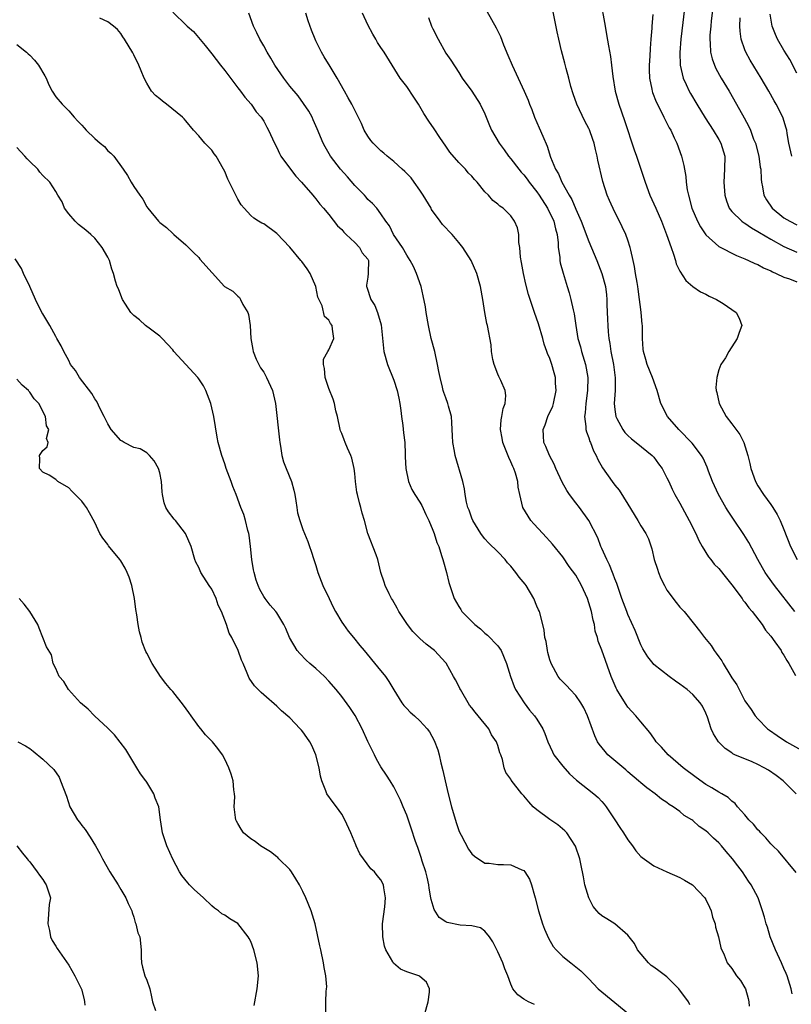
# Model space of a CAD drawing. Units: inches. Extents: x 2679000 to 2682000, y 1536461 to 1539000.
# Drawn here: x 2680037 to 2680156, y 1537593 to 1537744 of the extents above; entities that cross this region are included whole.
import ezdxf

# ---------------------------------------------------------------- set-up
doc = ezdxf.new("R2010")
doc.units = ezdxf.units.IN
doc.header["$MEASUREMENT"] = 0
doc.layers.add('LD26791536_2ft', color=63, linetype='Continuous')

msp = doc.modelspace()

# ---------------------------------------------------------------- linework, layer by layer
at = {"layer": 'LD26791536_2ft'}
for points, elevation in [([(2680144.72, 1537751), (2680143.84, 1537743.84), (2680143.75, 1537743), (2680143.63, 1537741.63), (2680143.6, 1537741), (2680143.68, 1537740.32), (2680143.72, 1537739), (2680143.96, 1537737.96), (2680144.31, 1537737), (2680144.52, 1537736.52), (2680145.37, 1537735), (2680146.57, 1537733), (2680147.73, 1537731), (2680148.9, 1537728.9), (2680149.59, 1537727.59), (2680149.85, 1537727), (2680150.35, 1537725.65), (2680150.63, 1537725), (2680151.13, 1537723), (2680151.35, 1537721.35), (2680151.43, 1537721), (2680151.49, 1537719.49), (2680151.56, 1537719), (2680151.71, 1537718.29), (2680151.92, 1537717), (2680152.32, 1537716.32), (2680153.18, 1537715), (2680155, 1537713.56), (2680155.89, 1537713), (2680157, 1537712.45)], 8668), ([(2680126.75, 1537747.25), (2680127.5, 1537743), (2680127.74, 1537741.74), (2680128.01, 1537739.99), (2680128.33, 1537738.33), (2680128.51, 1537737), (2680128.71, 1537735.29), (2680129.07, 1537733), (2680129.61, 1537731), (2680130.49, 1537728.49), (2680131.98, 1537723.98), (2680132.33, 1537723), (2680133.02, 1537721), (2680133.67, 1537719), (2680134.4, 1537717), (2680135, 1537715.71), (2680135.29, 1537715), (2680136.18, 1537713), (2680136.97, 1537711), (2680137.64, 1537709), (2680138.03, 1537707.97), (2680138.31, 1537707), (2680138.45, 1537706.45), (2680139, 1537705.34), (2680139.9, 1537703.9), (2680141, 1537703), (2680142.17, 1537702.17), (2680143, 1537701.79), (2680143.5, 1537701.5), (2680144.64, 1537701), (2680145.65, 1537700.35), (2680147.66, 1537699), (2680148.13, 1537698.13), (2680148.52, 1537697), (2680148.1, 1537695.9), (2680147.81, 1537695), (2680146.55, 1537693), (2680146, 1537692), (2680145.32, 1537691), (2680145, 1537690.16), (2680144.68, 1537689), (2680144.55, 1537687.45), (2680144.6, 1537687), (2680144.71, 1537686.71), (2680145.03, 1537685), (2680146.12, 1537683), (2680147, 1537681.89), (2680148.24, 1537680.24), (2680148.86, 1537679), (2680149.47, 1537677), (2680149.78, 1537675.78), (2680149.91, 1537675), (2680150.63, 1537673), (2680151, 1537672.36), (2680151.85, 1537671), (2680153, 1537669.45), (2680153.31, 1537669), (2680153.95, 1537667.95), (2680154.43, 1537667), (2680155, 1537665.63), (2680156.01, 1537663), (2680157.04, 1537661)], 8674), ([(2680139.87, 1537747), (2680139.15, 1537741), (2680138.98, 1537738.98), (2680139.03, 1537737), (2680139.5, 1537735), (2680139.98, 1537734.02), (2680140.45, 1537733), (2680140.65, 1537732.65), (2680141.61, 1537731), (2680142.9, 1537728.9), (2680144.13, 1537727), (2680145, 1537725.57), (2680145.32, 1537725), (2680145.9, 1537723), (2680145.89, 1537721), (2680145.76, 1537719), (2680145.91, 1537717), (2680146.15, 1537716.15), (2680146.61, 1537715), (2680147, 1537714.51), (2680148.54, 1537713), (2680148.8, 1537712.8), (2680149, 1537712.7), (2680150, 1537712), (2680151, 1537711.45), (2680151.27, 1537711.27), (2680153, 1537710.25), (2680155, 1537709.11), (2680157, 1537708.24)], 8670), ([(2680061, 1537745.14), (2680063.13, 1537743.13), (2680063.23, 1537743), (2680064.19, 1537742.19), (2680066.01, 1537740.01), (2680067, 1537738.76), (2680068.34, 1537737), (2680069, 1537736.2), (2680071, 1537733.54), (2680071.43, 1537733), (2680072.08, 1537732.08), (2680073.05, 1537731), (2680073.84, 1537729.84), (2680074.63, 1537729), (2680075, 1537728.4), (2680075.46, 1537727.46), (2680075.75, 1537727), (2680076.64, 1537725), (2680077, 1537724.34), (2680077.42, 1537723.42), (2680077.65, 1537723), (2680079.14, 1537721), (2680079.94, 1537719.94), (2680080.83, 1537719), (2680082.57, 1537717), (2680082.75, 1537716.75), (2680083, 1537716.47), (2680083.63, 1537715.63), (2680084.21, 1537715), (2680085, 1537714.07), (2680086.33, 1537712.33), (2680087, 1537711.73), (2680087.32, 1537711.32), (2680087.68, 1537711), (2680089, 1537709.74), (2680089.73, 1537709), (2680090.14, 1537708.14), (2680091, 1537707.16), (2680091.09, 1537707), (2680091.06, 1537705.06), (2680091.08, 1537705), (2680091, 1537704.42), (2680090.79, 1537703.21), (2680090.81, 1537703), (2680090.88, 1537702.88), (2680091.47, 1537701), (2680092.08, 1537700.08), (2680092.49, 1537699), (2680093.08, 1537697.08), (2680093.49, 1537693), (2680094.02, 1537691), (2680095, 1537688.57), (2680095.54, 1537687), (2680095.8, 1537685.8), (2680095.95, 1537685), (2680096.09, 1537683.91), (2680096.18, 1537683), (2680096.37, 1537681.63), (2680096.49, 1537680.49), (2680096.68, 1537679), (2680096.77, 1537677.22), (2680096.77, 1537676.77), (2680096.85, 1537675), (2680097.25, 1537673), (2680097.78, 1537671.79), (2680098.25, 1537671), (2680099, 1537669.82), (2680099.29, 1537669.29), (2680099.92, 1537667.92), (2680100.38, 1537667), (2680101, 1537665.53), (2680101.2, 1537665), (2680101.62, 1537663.62), (2680101.91, 1537663), (2680102.36, 1537661.64), (2680102.55, 1537661), (2680102.63, 1537660.63), (2680103.09, 1537659), (2680103.47, 1537657.47), (2680104.27, 1537655), (2680105, 1537653.77), (2680105.31, 1537653.31), (2680105.49, 1537653), (2680107.47, 1537651), (2680108.33, 1537650.33), (2680109, 1537649.68), (2680109.39, 1537649.39), (2680111, 1537647.72), (2680111.51, 1537647), (2680112.36, 1537645), (2680112.97, 1537643), (2680113.5, 1537641.5), (2680113.74, 1537641), (2680115.05, 1537639), (2680115.86, 1537637.86), (2680116.64, 1537637), (2680117, 1537636.47), (2680117.91, 1537635), (2680118.25, 1537634.25), (2680118.7, 1537633), (2680119.42, 1537631.42), (2680119.63, 1537631), (2680121, 1537629.23), (2680122.05, 1537628.05), (2680123.11, 1537627.11), (2680125.76, 1537625), (2680126.42, 1537624.42), (2680127, 1537623.83), (2680127.38, 1537623.38), (2680127.67, 1537623), (2680129.01, 1537621), (2680129.79, 1537619.79), (2680130.33, 1537619), (2680131, 1537617.92), (2680131.7, 1537617), (2680132.21, 1537616.21), (2680133, 1537615.35), (2680133.18, 1537615.18), (2680135, 1537613.94), (2680137, 1537613.01), (2680139, 1537612.12), (2680139.73, 1537611.73), (2680140.97, 1537611), (2680142.86, 1537609), (2680143, 1537608.75), (2680143.54, 1537607.54), (2680143.8, 1537607), (2680144.03, 1537606.03), (2680144.41, 1537605), (2680144.48, 1537604.48), (2680144.94, 1537603), (2680145.3, 1537601.3), (2680145.79, 1537600.21), (2680146.29, 1537599), (2680147, 1537598.13), (2680147.73, 1537597), (2680148.31, 1537596.31), (2680149, 1537595.17), (2680149.08, 1537595), (2680149.53, 1537593.53), (2680149.62, 1537593), (2680149.64, 1537592.36)], 8688), ([(2680109.33, 1537745.33), (2680110.76, 1537742.76), (2680111, 1537742.21), (2680111.4, 1537741.4), (2680111.88, 1537740.12), (2680112.56, 1537738.56), (2680113.21, 1537737), (2680115.03, 1537733), (2680115.65, 1537731.65), (2680115.87, 1537731), (2680116.21, 1537730.21), (2680116.64, 1537729), (2680117, 1537728.18), (2680117.38, 1537727.38), (2680117.92, 1537726.08), (2680118.58, 1537724.58), (2680119.11, 1537722.89), (2680119.86, 1537721), (2680120.31, 1537720.31), (2680120.86, 1537719), (2680121.97, 1537717), (2680122.37, 1537716.37), (2680123, 1537714.86), (2680123.84, 1537713), (2680125, 1537709.91), (2680126.24, 1537707), (2680127.02, 1537705), (2680127.55, 1537703), (2680127.71, 1537701.71), (2680127.78, 1537701), (2680127.78, 1537700.22), (2680127.89, 1537697.89), (2680127.91, 1537697), (2680127.98, 1537696.02), (2680128.08, 1537695), (2680128.23, 1537694.23), (2680128.39, 1537693), (2680128.79, 1537691), (2680129.05, 1537688.95), (2680129.03, 1537687), (2680128.91, 1537685), (2680129, 1537684.06), (2680129.14, 1537683), (2680129.33, 1537682.67), (2680130.22, 1537681), (2680130.54, 1537680.54), (2680131, 1537680.07), (2680131.56, 1537679.56), (2680132.29, 1537679), (2680134.76, 1537677), (2680135, 1537676.74), (2680135.74, 1537675.74), (2680136.26, 1537675), (2680137, 1537673.59), (2680137.29, 1537673), (2680137.82, 1537671.82), (2680138.25, 1537671), (2680139, 1537669.68), (2680139.36, 1537669), (2680140.45, 1537667), (2680141.47, 1537665), (2680141.92, 1537663.92), (2680142.45, 1537663), (2680143.41, 1537661.41), (2680143.76, 1537661), (2680144.3, 1537660.3), (2680145, 1537659.63), (2680146.15, 1537658.15), (2680147, 1537657.12), (2680148.56, 1537655), (2680148.73, 1537654.73), (2680149, 1537654.44), (2680149.6, 1537653.6), (2680150.1, 1537653), (2680151.65, 1537651), (2680152.17, 1537650.17), (2680153, 1537649.24), (2680153.63, 1537648.37), (2680154.56, 1537647), (2680154.7, 1537646.7), (2680155, 1537646.32), (2680155.46, 1537645.46), (2680155.76, 1537645), (2680156.81, 1537643.19)], 8678), ([(2680156.69, 1537653), (2680153.55, 1537657), (2680152.48, 1537658.48), (2680152.13, 1537659), (2680151.71, 1537659.71), (2680150.98, 1537661.02), (2680149.63, 1537663.63), (2680148.85, 1537664.85), (2680147.23, 1537667.23), (2680146.43, 1537668.43), (2680146.09, 1537669), (2680144.96, 1537671), (2680144.04, 1537673), (2680143.41, 1537674.59), (2680143.19, 1537675.19), (2680142.58, 1537676.58), (2680142.33, 1537677), (2680140.9, 1537678.9), (2680138.82, 1537681), (2680137.08, 1537683), (2680136.09, 1537685), (2680135.53, 1537687), (2680134.8, 1537689), (2680133.97, 1537691), (2680133.77, 1537691.77), (2680133.41, 1537693), (2680133.37, 1537693.37), (2680133.28, 1537695), (2680133.28, 1537696.72), (2680133.25, 1537697), (2680133.21, 1537697.21), (2680133.07, 1537699), (2680133, 1537699.44), (2680132.81, 1537701), (2680132.58, 1537702.58), (2680132.54, 1537703), (2680132.42, 1537703.58), (2680132.19, 1537705), (2680132.05, 1537706.05), (2680131.8, 1537707), (2680131.44, 1537708.56), (2680131.36, 1537709), (2680131, 1537710.1), (2680130.68, 1537711), (2680130.13, 1537712.13), (2680129.72, 1537713), (2680129, 1537714.42), (2680128.18, 1537716.18), (2680127.83, 1537717), (2680127.14, 1537719.14), (2680126.4, 1537722.4), (2680126.29, 1537723), (2680126.02, 1537724.02), (2680125.8, 1537725), (2680125.6, 1537725.6), (2680125.09, 1537727.09), (2680125, 1537727.29), (2680124.41, 1537728.41), (2680123.18, 1537731), (2680122.6, 1537732.6), (2680122.25, 1537733.75), (2680121.92, 1537735), (2680121.5, 1537736.5), (2680121.31, 1537737.31), (2680120.81, 1537739.19), (2680120.37, 1537741), (2680120.13, 1537742.13), (2680119.46, 1537745.46)], 8676), ([(2680140.56, 1537592.56), (2680140.31, 1537593), (2680138.85, 1537595), (2680137, 1537596.86), (2680135.79, 1537597.79), (2680135, 1537598.36), (2680134.61, 1537598.61), (2680134.17, 1537599), (2680132.51, 1537601), (2680132, 1537602), (2680131, 1537603.27), (2680129, 1537604.98), (2680127.77, 1537605.77), (2680127, 1537606.25), (2680126.6, 1537606.6), (2680126.25, 1537607), (2680125.69, 1537607.69), (2680124.98, 1537609), (2680124.41, 1537611), (2680124.2, 1537612.2), (2680123.79, 1537614.21), (2680123.64, 1537615), (2680122.95, 1537616.95), (2680121.61, 1537619), (2680121.32, 1537619.32), (2680120.23, 1537620.23), (2680119, 1537621.03), (2680117, 1537622.52), (2680116.46, 1537623), (2680115.75, 1537623.75), (2680115, 1537624.69), (2680114.84, 1537624.84), (2680114.71, 1537625), (2680113.08, 1537627.08), (2680113, 1537627.25), (2680112.24, 1537628.24), (2680112, 1537629), (2680111.73, 1537630.27), (2680111.45, 1537631), (2680111.31, 1537631.31), (2680111, 1537632.41), (2680110.83, 1537632.83), (2680110.79, 1537633), (2680110.05, 1537634.05), (2680109.61, 1537635), (2680107.98, 1537637), (2680107.52, 1537637.52), (2680107, 1537638.2), (2680106.64, 1537638.64), (2680105.24, 1537641), (2680105.17, 1537641.17), (2680105, 1537641.54), (2680104.5, 1537642.5), (2680104.19, 1537643), (2680103.06, 1537645.06), (2680103, 1537645.14), (2680101.26, 1537647), (2680099.99, 1537647.99), (2680099, 1537648.89), (2680097.94, 1537649.94), (2680097.1, 1537651), (2680095.78, 1537653), (2680095.52, 1537653.52), (2680094.8, 1537654.8), (2680094.66, 1537655), (2680094.29, 1537655.71), (2680093.68, 1537657), (2680093.53, 1537657.53), (2680093.03, 1537659.03), (2680092.54, 1537661), (2680092.29, 1537661.71), (2680091.01, 1537665.01), (2680090.48, 1537667), (2680090.14, 1537668.14), (2680089.92, 1537669), (2680089.71, 1537669.71), (2680089.41, 1537671), (2680089.34, 1537671.34), (2680089.12, 1537673), (2680089, 1537674.21), (2680088.9, 1537675), (2680088.57, 1537676.57), (2680088.4, 1537677), (2680087.87, 1537678.13), (2680087.53, 1537679), (2680087.39, 1537679.39), (2680087, 1537680.37), (2680086.81, 1537680.81), (2680086.74, 1537681), (2680086.34, 1537683), (2680086.11, 1537683.89), (2680085.89, 1537685), (2680085.66, 1537685.66), (2680085, 1537687.32), (2680084.47, 1537689), (2680084.36, 1537690.36), (2680084.18, 1537691), (2680084.2, 1537691.8), (2680084.85, 1537693), (2680085, 1537693.23), (2680085.77, 1537695), (2680085.6, 1537696.4), (2680085.51, 1537697), (2680085.27, 1537697.27), (2680085, 1537697.81), (2680084.36, 1537698.36), (2680083.99, 1537700.01), (2680083.33, 1537701.33), (2680082.99, 1537703), (2680082.13, 1537705), (2680081.7, 1537705.7), (2680080.84, 1537706.84), (2680080.73, 1537707), (2680079, 1537709.05), (2680077, 1537711.12), (2680075, 1537712.59), (2680074.7, 1537712.7), (2680074.2, 1537713), (2680073.47, 1537713.47), (2680073, 1537713.9), (2680071.98, 1537715), (2680071.53, 1537715.53), (2680071, 1537716.43), (2680070.8, 1537716.8), (2680070.46, 1537717.54), (2680069.48, 1537719.48), (2680069, 1537720.64), (2680068.83, 1537721), (2680067.67, 1537723), (2680067.4, 1537723.4), (2680067, 1537723.92), (2680065.96, 1537725), (2680065, 1537726.15), (2680064.18, 1537727), (2680063, 1537728.46), (2680062.76, 1537728.76), (2680062.52, 1537729), (2680060.04, 1537731), (2680059.45, 1537731.45), (2680059, 1537731.85), (2680058.35, 1537732.35), (2680057.75, 1537733), (2680057, 1537734.26), (2680056.61, 1537735), (2680056.16, 1537736.16), (2680055.79, 1537737), (2680055, 1537738.62), (2680054.89, 1537738.89), (2680053.61, 1537741), (2680053.35, 1537741.35), (2680053, 1537741.87), (2680052.5, 1537742.5), (2680051.91, 1537743), (2680051, 1537743.67), (2680049.78, 1537744.22)], 8690), ([(2680156.26, 1537594.26), (2680156.11, 1537595), (2680155.49, 1537597), (2680155.36, 1537597.36), (2680155, 1537598.14), (2680154.65, 1537599), (2680153.7, 1537601), (2680152.89, 1537603), (2680152.47, 1537604.47), (2680152.29, 1537605), (2680152.02, 1537606.02), (2680151.73, 1537607), (2680151.02, 1537609), (2680149.98, 1537611), (2680149.58, 1537611.58), (2680148.63, 1537613), (2680147.9, 1537613.9), (2680147.11, 1537615), (2680146.12, 1537616.12), (2680145.42, 1537617), (2680145, 1537617.47), (2680144.17, 1537618.17), (2680143.36, 1537619), (2680143, 1537619.32), (2680141.98, 1537619.98), (2680141, 1537620.87), (2680140.82, 1537621), (2680139.68, 1537621.68), (2680139, 1537622.25), (2680137.99, 1537623), (2680137.37, 1537623.37), (2680137, 1537623.67), (2680136.17, 1537624.17), (2680135.2, 1537625), (2680133.9, 1537625.9), (2680133, 1537626.68), (2680132.66, 1537627), (2680131, 1537628.39), (2680130.68, 1537628.68), (2680127.94, 1537631), (2680127.49, 1537631.49), (2680126.6, 1537632.6), (2680126.34, 1537633), (2680125.9, 1537633.9), (2680124.79, 1537637), (2680124.21, 1537638.21), (2680123.76, 1537639), (2680123, 1537640.08), (2680122.13, 1537641), (2680121.6, 1537641.6), (2680121, 1537642.18), (2680120.6, 1537642.6), (2680120.29, 1537643), (2680119.2, 1537645), (2680119.16, 1537645.16), (2680119, 1537645.6), (2680118.72, 1537646.72), (2680118.62, 1537647), (2680118.43, 1537648.43), (2680118.22, 1537649), (2680118.15, 1537650.15), (2680117.91, 1537651), (2680117.42, 1537653), (2680117.27, 1537653.27), (2680117, 1537653.86), (2680116.56, 1537655), (2680115.36, 1537657), (2680115.21, 1537657.21), (2680114.3, 1537658.3), (2680113.79, 1537659), (2680113, 1537659.97), (2680112.51, 1537660.51), (2680112.11, 1537661), (2680111, 1537662.18), (2680109.59, 1537663.59), (2680109, 1537664.2), (2680108.64, 1537664.64), (2680108.37, 1537665), (2680107.15, 1537667), (2680107, 1537667.36), (2680106.58, 1537668.58), (2680106.39, 1537669), (2680106.17, 1537669.83), (2680105.97, 1537671), (2680105.89, 1537671.89), (2680105.61, 1537673), (2680104.42, 1537677), (2680104.32, 1537677.68), (2680104.08, 1537679), (2680104.02, 1537680.02), (2680104, 1537681), (2680103.91, 1537682.09), (2680103.87, 1537683), (2680103.42, 1537684.58), (2680103.33, 1537685), (2680103, 1537685.84), (2680102.7, 1537686.7), (2680102.6, 1537687), (2680102.49, 1537687.51), (2680102.11, 1537689), (2680101.93, 1537689.93), (2680101.74, 1537691), (2680101.29, 1537693), (2680100.76, 1537695), (2680100.32, 1537697), (2680099.98, 1537699), (2680099.86, 1537699.86), (2680099.54, 1537701.54), (2680099.19, 1537703), (2680098.52, 1537705), (2680098.05, 1537706.05), (2680097.53, 1537707), (2680097, 1537707.8), (2680096.32, 1537709), (2680094.96, 1537711), (2680094.33, 1537712.33), (2680093.76, 1537713), (2680093, 1537714.17), (2680092.4, 1537715), (2680091.75, 1537715.75), (2680091, 1537716.38), (2680090.73, 1537716.73), (2680090.49, 1537717), (2680089, 1537718.5), (2680087.86, 1537719.86), (2680086.82, 1537721), (2680085.28, 1537723), (2680084.44, 1537724.44), (2680084.13, 1537725), (2680083.22, 1537727.22), (2680082.62, 1537728.62), (2680082.43, 1537729), (2680081.93, 1537729.93), (2680081.13, 1537731.13), (2680080.27, 1537732.27), (2680079, 1537733.8), (2680078.07, 1537735), (2680076.73, 1537737), (2680076.1, 1537738.1), (2680075.54, 1537739), (2680075, 1537740), (2680074.41, 1537741), (2680073.96, 1537741.96), (2680073.42, 1537743), (2680072.7, 1537745)], 8686), ([(2680156.9, 1537612.9), (2680154.16, 1537616.16), (2680153.3, 1537617), (2680153, 1537617.31), (2680152.24, 1537618.24), (2680151.43, 1537619), (2680151.23, 1537619.23), (2680151, 1537619.46), (2680150.32, 1537620.32), (2680149.61, 1537621), (2680149, 1537621.74), (2680147.89, 1537623), (2680147.49, 1537623.49), (2680147, 1537623.86), (2680146.44, 1537624.44), (2680145.45, 1537625), (2680145, 1537625.24), (2680143.93, 1537625.93), (2680143, 1537626.43), (2680141.49, 1537627.49), (2680139.53, 1537629), (2680137.2, 1537631), (2680136.16, 1537632.16), (2680135.36, 1537633), (2680135.22, 1537633.22), (2680135, 1537633.52), (2680134.4, 1537634.4), (2680133, 1537636.05), (2680132.23, 1537637), (2680131.63, 1537637.63), (2680131, 1537638.33), (2680130.72, 1537638.72), (2680129.89, 1537640.11), (2680129.33, 1537641), (2680129.21, 1537641.21), (2680128.44, 1537643), (2680127, 1537647.05), (2680126.44, 1537648.44), (2680126.33, 1537649), (2680126, 1537650), (2680125.85, 1537651), (2680125.66, 1537651.66), (2680125.4, 1537653), (2680125, 1537654.36), (2680124.78, 1537655), (2680123.88, 1537657), (2680123.58, 1537657.58), (2680123, 1537658.6), (2680121.96, 1537659.96), (2680121, 1537661.42), (2680119.39, 1537663.39), (2680119, 1537663.85), (2680118.44, 1537664.44), (2680117.95, 1537665), (2680116.52, 1537666.52), (2680116.1, 1537667), (2680115.65, 1537667.65), (2680114.85, 1537669), (2680114.37, 1537671), (2680114.15, 1537672.15), (2680114.07, 1537673), (2680113.71, 1537674.29), (2680113.47, 1537675), (2680113.31, 1537675.31), (2680113, 1537676.04), (2680112.69, 1537676.69), (2680112.29, 1537677.71), (2680111.76, 1537679), (2680111.68, 1537679.68), (2680111.43, 1537681), (2680111.52, 1537682.48), (2680111.64, 1537683), (2680111.8, 1537684.2), (2680112.14, 1537685), (2680112.21, 1537686.21), (2680112.15, 1537687), (2680111.46, 1537688.54), (2680111.16, 1537689.16), (2680111, 1537689.52), (2680110.44, 1537691), (2680110.25, 1537691.75), (2680110.03, 1537693), (2680110, 1537694), (2680109.39, 1537697), (2680109.3, 1537697.3), (2680108.99, 1537698.99), (2680108.7, 1537701), (2680108.36, 1537703), (2680107.78, 1537705), (2680106.88, 1537707), (2680105.62, 1537709), (2680105, 1537709.74), (2680103.97, 1537711), (2680102.51, 1537712.51), (2680102.14, 1537713), (2680100.82, 1537714.82), (2680100.74, 1537715), (2680099.54, 1537717), (2680099, 1537717.8), (2680098.13, 1537719), (2680097.67, 1537719.67), (2680096.68, 1537720.68), (2680096.29, 1537721), (2680095, 1537722.22), (2680093.97, 1537723), (2680093.46, 1537723.46), (2680093, 1537723.85), (2680091.82, 1537725), (2680091.45, 1537725.45), (2680091, 1537726.07), (2680090.46, 1537727), (2680090.02, 1537728.02), (2680089.38, 1537729.38), (2680089, 1537730.08), (2680088.56, 1537731), (2680088.01, 1537732.01), (2680087.42, 1537733), (2680086.3, 1537735), (2680085.21, 1537736.79), (2680084.31, 1537738.31), (2680083.86, 1537739), (2680083, 1537740.77), (2680082.89, 1537741), (2680082.37, 1537742.37), (2680081.84, 1537743.84), (2680081.49, 1537745)], 8684), ([(2680156.91, 1537625), (2680154.89, 1537627), (2680153.8, 1537627.8), (2680152.61, 1537628.61), (2680151.97, 1537629), (2680151, 1537629.5), (2680150.1, 1537629.9), (2680147.46, 1537631), (2680147.15, 1537631.15), (2680147, 1537631.28), (2680145.97, 1537631.98), (2680144.96, 1537633), (2680144.19, 1537634.19), (2680143.81, 1537635), (2680143.25, 1537636.75), (2680143, 1537637.37), (2680142.46, 1537638.46), (2680142.14, 1537639), (2680141, 1537640.24), (2680140.11, 1537641), (2680139, 1537641.84), (2680138.31, 1537642.31), (2680137.35, 1537643), (2680135, 1537644.87), (2680134.88, 1537645), (2680134.05, 1537646.05), (2680133.3, 1537647.3), (2680133, 1537647.9), (2680132.11, 1537650.11), (2680131, 1537652.54), (2680130.82, 1537653), (2680130.35, 1537654.35), (2680130.1, 1537655), (2680129.31, 1537657.31), (2680129, 1537658.03), (2680128.76, 1537658.76), (2680128.65, 1537659), (2680128.19, 1537660.19), (2680127.75, 1537661), (2680127, 1537662.68), (2680126.91, 1537662.91), (2680126.86, 1537663), (2680126.36, 1537664.36), (2680125, 1537667), (2680123.55, 1537669), (2680123, 1537669.7), (2680122.03, 1537671), (2680121.62, 1537671.62), (2680120.9, 1537672.9), (2680119.95, 1537675), (2680119.66, 1537675.66), (2680118.95, 1537677), (2680118.39, 1537678.39), (2680118.1, 1537679), (2680118.01, 1537680.01), (2680117.98, 1537681), (2680118.3, 1537681.7), (2680118.71, 1537683), (2680119.44, 1537684.56), (2680119.57, 1537685), (2680119.98, 1537687), (2680119.87, 1537688.13), (2680119.85, 1537689), (2680119.69, 1537689.69), (2680119.32, 1537691), (2680119, 1537691.9), (2680118.66, 1537692.66), (2680118.55, 1537693), (2680118.11, 1537694.11), (2680117.91, 1537695), (2680117.26, 1537697.26), (2680116.64, 1537699), (2680115.96, 1537701), (2680115.74, 1537701.74), (2680115.33, 1537703.33), (2680114.96, 1537705), (2680114.67, 1537706.67), (2680114.5, 1537707.5), (2680114.4, 1537709), (2680114.23, 1537709.77), (2680114.23, 1537711), (2680114.01, 1537712.01), (2680113.57, 1537713), (2680113, 1537713.82), (2680111.81, 1537715), (2680111.31, 1537715.31), (2680111, 1537715.63), (2680110.22, 1537716.22), (2680109.55, 1537717), (2680109, 1537717.54), (2680107.82, 1537719), (2680107.41, 1537719.41), (2680107, 1537719.94), (2680106.46, 1537720.46), (2680106.01, 1537721), (2680105, 1537722.02), (2680103.61, 1537723.61), (2680103, 1537724.56), (2680102.1, 1537725.9), (2680101.23, 1537727.23), (2680100.4, 1537728.4), (2680099.6, 1537729.6), (2680098.78, 1537731), (2680098.07, 1537732.07), (2680097, 1537733.72), (2680095.97, 1537735), (2680093.51, 1537739), (2680093, 1537739.71), (2680092.51, 1537740.51), (2680092.24, 1537741), (2680091.76, 1537741.76), (2680091, 1537743.21), (2680090.17, 1537745)], 8682), ([(2680100.34, 1537744.34), (2680100.82, 1537743), (2680101, 1537742.61), (2680101.81, 1537741), (2680103, 1537738.86), (2680103.76, 1537737.76), (2680105, 1537735.88), (2680105.53, 1537735), (2680107, 1537732.99), (2680108.29, 1537731), (2680109, 1537729.52), (2680109.23, 1537729), (2680109.71, 1537727.71), (2680110.03, 1537727), (2680111.19, 1537725), (2680111.97, 1537723.97), (2680112.65, 1537723), (2680113, 1537722.61), (2680114.22, 1537721), (2680114.58, 1537720.58), (2680115, 1537720.15), (2680115.5, 1537719.5), (2680115.83, 1537719), (2680117, 1537717.51), (2680117.35, 1537717), (2680118.66, 1537715), (2680118.76, 1537714.76), (2680119, 1537714.33), (2680119.63, 1537713), (2680119.85, 1537711.85), (2680120.13, 1537711), (2680120.3, 1537709.7), (2680120.3, 1537709), (2680120.53, 1537707.47), (2680120.54, 1537707), (2680120.61, 1537706.61), (2680121.03, 1537705.03), (2680121.66, 1537703), (2680121.99, 1537701.99), (2680122.25, 1537701), (2680122.6, 1537699.4), (2680122.76, 1537698.76), (2680122.99, 1537697), (2680123.33, 1537695), (2680123.71, 1537693.71), (2680123.89, 1537693), (2680124.51, 1537691), (2680124.86, 1537689), (2680124.81, 1537687), (2680124.52, 1537685), (2680124.42, 1537683.58), (2680124.32, 1537683), (2680124.55, 1537681.45), (2680124.56, 1537681), (2680124.64, 1537680.64), (2680125, 1537679.7), (2680125.17, 1537679.17), (2680125.25, 1537679), (2680125.74, 1537677.74), (2680126.14, 1537677), (2680126.4, 1537676.4), (2680127.11, 1537675.11), (2680128.57, 1537673), (2680129, 1537672.43), (2680129.65, 1537671.65), (2680131, 1537669.5), (2680132.54, 1537667), (2680133, 1537666.2), (2680133.77, 1537665), (2680134.17, 1537664.17), (2680134.67, 1537662.67), (2680135.05, 1537661), (2680135.55, 1537659.55), (2680135.71, 1537659), (2680136.09, 1537658.09), (2680136.62, 1537657), (2680137, 1537656.32), (2680138.41, 1537654.41), (2680139, 1537653.7), (2680139.35, 1537653.35), (2680139.64, 1537653), (2680141.23, 1537651), (2680142.04, 1537650.04), (2680142.8, 1537649), (2680143.81, 1537647.81), (2680144.28, 1537647), (2680144.6, 1537646.6), (2680145, 1537646.03), (2680145.45, 1537645.45), (2680145.64, 1537645), (2680146.67, 1537643.33), (2680147, 1537642.82), (2680147.74, 1537641.74), (2680148.1, 1537641), (2680149, 1537639.3), (2680149.96, 1537637.96), (2680150.6, 1537637), (2680151, 1537636.52), (2680152.48, 1537635), (2680152.77, 1537634.77), (2680153.95, 1537633.95), (2680155.4, 1537633), (2680157.71, 1537631.71)], 8680), ([(2680134.82, 1537744.82), (2680134.71, 1537743), (2680134.71, 1537742.71), (2680134.56, 1537741), (2680134.42, 1537739.58), (2680134.38, 1537738.38), (2680134.29, 1537737), (2680134.3, 1537736.3), (2680134.35, 1537735), (2680134.69, 1537733.31), (2680134.73, 1537733), (2680134.79, 1537732.79), (2680135.35, 1537731.35), (2680136.13, 1537729.87), (2680136.56, 1537729), (2680136.7, 1537728.7), (2680137.37, 1537727.37), (2680137.6, 1537727), (2680138.15, 1537725.85), (2680138.54, 1537725), (2680139.25, 1537723), (2680139.6, 1537721.6), (2680139.69, 1537721), (2680139.9, 1537719.9), (2680139.97, 1537719), (2680140.14, 1537717.86), (2680140.31, 1537717), (2680140.86, 1537715), (2680141.71, 1537713), (2680142.15, 1537712.15), (2680143, 1537710.91), (2680145, 1537709.15), (2680147.73, 1537707.74), (2680149, 1537707.25), (2680149.56, 1537707), (2680150.52, 1537706.52), (2680151, 1537706.34), (2680151.84, 1537705.84), (2680153, 1537705.4), (2680153.25, 1537705.25), (2680153.83, 1537705), (2680155, 1537704.42), (2680155.84, 1537704.16), (2680157, 1537703.71)], 8672), ([(2680156.24, 1537723), (2680155.78, 1537725), (2680155.5, 1537726.5), (2680155.43, 1537727), (2680155.34, 1537727.34), (2680154.82, 1537729), (2680153.83, 1537731), (2680153.53, 1537731.53), (2680152.71, 1537733), (2680151.51, 1537735), (2680149.8, 1537737.8), (2680149.14, 1537739), (2680149, 1537739.35), (2680148.43, 1537741), (2680148.26, 1537742.26), (2680148.24, 1537743), (2680148.29, 1537744.29)], 8666), ([(2680157, 1537735.78), (2680155.9, 1537737.9), (2680155, 1537739.31), (2680154.04, 1537741), (2680153.7, 1537741.7), (2680153.19, 1537743), (2680152.87, 1537744.87)], 8664), ([(2680037, 1537740.2), (2680038.51, 1537739), (2680038.77, 1537738.77), (2680039, 1537738.56), (2680039.76, 1537737.76), (2680040.34, 1537737), (2680041.35, 1537735.35), (2680041.52, 1537735), (2680041.97, 1537733.97), (2680042.44, 1537733), (2680043, 1537732.15), (2680043.98, 1537731), (2680045, 1537729.99), (2680045.83, 1537729), (2680046.42, 1537728.42), (2680047, 1537727.76), (2680047.38, 1537727.38), (2680047.7, 1537727), (2680049, 1537725.75), (2680049.84, 1537725), (2680050.49, 1537724.49), (2680051, 1537723.86), (2680051.5, 1537723.5), (2680051.93, 1537723), (2680053.39, 1537721), (2680054.04, 1537720.04), (2680054.62, 1537719), (2680055, 1537718.36), (2680055.93, 1537717), (2680056.39, 1537716.39), (2680057, 1537715.25), (2680057.17, 1537715), (2680058.82, 1537713), (2680059, 1537712.83), (2680060.05, 1537712.05), (2680061, 1537711.14), (2680061.18, 1537711), (2680063, 1537709.39), (2680064.19, 1537708.19), (2680065, 1537707.43), (2680065.19, 1537707.19), (2680068.97, 1537702.97), (2680070.25, 1537702.25), (2680071, 1537701.48), (2680071.29, 1537701.29), (2680071.41, 1537701), (2680071.78, 1537700.22), (2680072.56, 1537699), (2680072.68, 1537698.68), (2680072.9, 1537697), (2680072.99, 1537695), (2680073.3, 1537693.3), (2680073.36, 1537693), (2680073.81, 1537691.81), (2680074.49, 1537690.49), (2680075, 1537689.79), (2680075.43, 1537689), (2680076.33, 1537687), (2680076.8, 1537685), (2680077.41, 1537679.41), (2680077.46, 1537679), (2680077.59, 1537678.41), (2680077.8, 1537677), (2680078.05, 1537676.05), (2680078.46, 1537675), (2680079.27, 1537673), (2680079.65, 1537671.65), (2680079.79, 1537671), (2680079.96, 1537670.04), (2680080.11, 1537669), (2680080.21, 1537668.21), (2680080.55, 1537667), (2680081, 1537665.64), (2680081.77, 1537663.77), (2680082.03, 1537663), (2680082.3, 1537662.3), (2680082.68, 1537661), (2680083, 1537660.1), (2680083.32, 1537659), (2680084.11, 1537657), (2680085.04, 1537655), (2680085.67, 1537653.67), (2680086.03, 1537653), (2680087, 1537651.37), (2680087.25, 1537651), (2680088, 1537650), (2680088.8, 1537649), (2680089.8, 1537647.8), (2680090.43, 1537647), (2680092.52, 1537644.52), (2680093.72, 1537643), (2680094.24, 1537642.24), (2680095, 1537640.96), (2680096.25, 1537639), (2680096.57, 1537638.57), (2680097, 1537638.08), (2680097.54, 1537637.54), (2680098.17, 1537637), (2680099, 1537636.22), (2680100.12, 1537635), (2680100.51, 1537634.51), (2680101.21, 1537633.21), (2680101.77, 1537631.77), (2680101.97, 1537631), (2680102.24, 1537629.76), (2680102.56, 1537628.56), (2680102.88, 1537627), (2680103.35, 1537625), (2680103.89, 1537623), (2680104.58, 1537620.58), (2680105, 1537619.35), (2680105.1, 1537619.1), (2680105.38, 1537618.62), (2680106.5, 1537616.5), (2680107, 1537615.76), (2680107.41, 1537615.41), (2680109, 1537614.31), (2680109.65, 1537614.35), (2680111, 1537614.12), (2680111.88, 1537614.12), (2680113, 1537614.09), (2680114.68, 1537613.32), (2680115, 1537613.21), (2680115.17, 1537613), (2680115.87, 1537611.87), (2680116.17, 1537611), (2680116.64, 1537609.36), (2680116.77, 1537609), (2680117.27, 1537607), (2680117.88, 1537605), (2680118.19, 1537604.19), (2680118.8, 1537602.8), (2680119.54, 1537601.54), (2680119.99, 1537601), (2680121, 1537599.97), (2680122.21, 1537599), (2680123, 1537598.4), (2680123.76, 1537597.76), (2680125, 1537596.52), (2680126.42, 1537595), (2680129, 1537592.93), (2680131.33, 1537591)], 8692), ([(2680116.62, 1537592.62), (2680115.71, 1537593), (2680115, 1537593.43), (2680114.06, 1537594.06), (2680113.33, 1537595), (2680113, 1537595.73), (2680112.55, 1537597), (2680112.09, 1537598.09), (2680111.76, 1537599), (2680111, 1537600.69), (2680110.22, 1537602.22), (2680109.72, 1537603), (2680109, 1537603.86), (2680108.36, 1537604.36), (2680107, 1537604.67), (2680105.21, 1537604.79), (2680103.21, 1537605.21), (2680103, 1537605.32), (2680101.96, 1537605.96), (2680101.19, 1537607.19), (2680100.74, 1537608.74), (2680100.71, 1537609), (2680100.46, 1537610.46), (2680100.39, 1537611), (2680100.15, 1537612.15), (2680099.93, 1537613), (2680099.39, 1537614.61), (2680099.22, 1537615.22), (2680098.71, 1537616.71), (2680098.58, 1537617), (2680098.35, 1537617.65), (2680097.7, 1537619.7), (2680097, 1537621.73), (2680096.47, 1537623), (2680096.03, 1537624.03), (2680095, 1537626.05), (2680094.42, 1537627), (2680093.87, 1537627.87), (2680093, 1537629.16), (2680092.32, 1537630.32), (2680092.01, 1537631), (2680091, 1537633.05), (2680090.12, 1537635), (2680089.04, 1537637.04), (2680088.26, 1537638.26), (2680087, 1537639.94), (2680086.16, 1537641), (2680085, 1537642.33), (2680084.36, 1537643), (2680083, 1537644.24), (2680082.09, 1537645), (2680081.53, 1537645.53), (2680080.54, 1537646.54), (2680080.14, 1537647), (2680078.98, 1537649), (2680078.41, 1537650.41), (2680078.1, 1537651), (2680077, 1537652.8), (2680076.86, 1537653), (2680076.01, 1537654.01), (2680075.22, 1537655), (2680075, 1537655.32), (2680074.41, 1537656.41), (2680074.15, 1537657), (2680073.85, 1537657.85), (2680073.53, 1537659), (2680073.44, 1537659.44), (2680073.19, 1537661), (2680072.98, 1537663), (2680072.75, 1537664.75), (2680072.69, 1537665), (2680072.54, 1537665.46), (2680072.19, 1537667), (2680071.92, 1537667.92), (2680071.48, 1537669), (2680070.74, 1537671), (2680070.25, 1537672.25), (2680069.99, 1537673), (2680069.24, 1537675), (2680069, 1537675.72), (2680068.53, 1537677), (2680067.99, 1537679), (2680067.84, 1537679.84), (2680067.34, 1537683), (2680066.87, 1537685), (2680066.11, 1537687), (2680065.71, 1537687.71), (2680065, 1537688.8), (2680064.84, 1537689), (2680061.18, 1537693), (2680061, 1537693.23), (2680059.38, 1537695), (2680059, 1537695.36), (2680057.56, 1537696.44), (2680056.84, 1537697), (2680055.87, 1537697.87), (2680055, 1537698.51), (2680054.57, 1537699), (2680053.76, 1537700.24), (2680053.29, 1537701), (2680053, 1537701.65), (2680052.64, 1537702.64), (2680052.44, 1537703), (2680052.21, 1537703.79), (2680051.91, 1537705), (2680051.65, 1537705.65), (2680051.29, 1537707), (2680051, 1537707.49), (2680050.15, 1537709), (2680049, 1537710.42), (2680048.41, 1537711), (2680047.62, 1537711.62), (2680046.52, 1537712.52), (2680045.99, 1537713), (2680045, 1537714.17), (2680044.38, 1537715), (2680044, 1537716), (2680043.31, 1537717), (2680043, 1537717.57), (2680042.12, 1537719), (2680041, 1537720.05), (2680040.57, 1537720.57), (2680040.24, 1537721), (2680039, 1537722.18), (2680038.6, 1537722.6), (2680038.27, 1537723), (2680037, 1537724.34)], 8694), ([(2680099.72, 1537591), (2680100.31, 1537593), (2680100.52, 1537594.52), (2680100.48, 1537595), (2680100.05, 1537596.05), (2680099, 1537596.89), (2680098.83, 1537597), (2680097, 1537597.62), (2680096.05, 1537598.05), (2680094.94, 1537598.94), (2680094.83, 1537599.17), (2680093.79, 1537601), (2680093.59, 1537601.59), (2680093.31, 1537603), (2680093.29, 1537605), (2680093.63, 1537607.63), (2680093.73, 1537609), (2680093.45, 1537610.55), (2680093.4, 1537611), (2680093, 1537611.76), (2680092.43, 1537612.43), (2680092.01, 1537613), (2680091.47, 1537613.47), (2680089.77, 1537615.77), (2680089.21, 1537617), (2680089.14, 1537617.14), (2680088.39, 1537619), (2680087.49, 1537621), (2680087, 1537621.86), (2680086.18, 1537623), (2680085.67, 1537623.67), (2680084.72, 1537625), (2680084.57, 1537625.43), (2680083.92, 1537627), (2680083.72, 1537627.72), (2680083.51, 1537629), (2680083, 1537631), (2680082.42, 1537632.42), (2680082.11, 1537633), (2680081.65, 1537633.65), (2680081, 1537634.52), (2680080.79, 1537634.79), (2680080.6, 1537635), (2680079, 1537636.66), (2680077.74, 1537637.74), (2680077, 1537638.45), (2680075, 1537640.18), (2680074.58, 1537640.58), (2680073.59, 1537641.59), (2680072.77, 1537642.77), (2680072.64, 1537643), (2680072.44, 1537643.56), (2680071.82, 1537645), (2680071.56, 1537645.56), (2680071.08, 1537647), (2680070.09, 1537649), (2680069.68, 1537649.67), (2680069.26, 1537651), (2680068.49, 1537653), (2680068.01, 1537654.01), (2680067.66, 1537655), (2680067, 1537656.46), (2680066.62, 1537657), (2680065.34, 1537659), (2680065, 1537659.79), (2680064.58, 1537660.58), (2680064.4, 1537661), (2680063.82, 1537663), (2680062.99, 1537664.99), (2680061.41, 1537667), (2680061.21, 1537667.21), (2680060.34, 1537668.34), (2680059.96, 1537669), (2680059.71, 1537669.71), (2680059.43, 1537671), (2680059.39, 1537671.39), (2680059.3, 1537673), (2680059, 1537674.32), (2680058.8, 1537675), (2680058.16, 1537676.16), (2680057.42, 1537677), (2680057, 1537677.41), (2680056.01, 1537678.01), (2680055, 1537678.21), (2680053.55, 1537679), (2680053.22, 1537679.22), (2680053, 1537679.33), (2680051.55, 1537681), (2680051, 1537681.89), (2680050.44, 1537683), (2680049.82, 1537684.18), (2680049.32, 1537685.32), (2680049, 1537685.69), (2680048.55, 1537686.55), (2680046.64, 1537689), (2680046.07, 1537690.07), (2680045.29, 1537691), (2680045, 1537691.58), (2680044.24, 1537693), (2680043.86, 1537693.86), (2680043.19, 1537695), (2680043, 1537695.29), (2680042.43, 1537696.43), (2680042.11, 1537697), (2680041, 1537698.79), (2680040.89, 1537699), (2680039.9, 1537701), (2680039.05, 1537703), (2680038.04, 1537705), (2680037.73, 1537705.73), (2680036.78, 1537707.22)], 8696), ([(2680084.53, 1537591.47), (2680084.56, 1537593), (2680084.62, 1537594.62), (2680084.67, 1537595), (2680084.68, 1537595.33), (2680084.56, 1537597), (2680084.3, 1537598.3), (2680084.2, 1537599), (2680083.76, 1537601), (2680083.64, 1537601.64), (2680082.89, 1537605), (2680082.27, 1537607), (2680081.47, 1537609), (2680081, 1537609.99), (2680080.48, 1537611), (2680079.93, 1537611.93), (2680079.25, 1537613), (2680079, 1537613.34), (2680077.34, 1537615), (2680077.18, 1537615.18), (2680077, 1537615.29), (2680076.06, 1537616.06), (2680075, 1537616.67), (2680074.48, 1537617), (2680073.66, 1537617.66), (2680073, 1537618.09), (2680071.89, 1537619), (2680071.54, 1537619.54), (2680071, 1537620.4), (2680070.8, 1537620.8), (2680070.72, 1537621), (2680070.66, 1537621.34), (2680070.47, 1537623), (2680070.54, 1537624.54), (2680070.51, 1537625), (2680070.41, 1537625.59), (2680070.3, 1537627), (2680070, 1537628), (2680069.64, 1537629), (2680069, 1537630.32), (2680068.65, 1537631), (2680067.94, 1537631.94), (2680067.12, 1537633), (2680066.05, 1537634.05), (2680065.31, 1537635), (2680065, 1537635.36), (2680063.83, 1537637), (2680063.47, 1537637.47), (2680062.64, 1537638.64), (2680061, 1537640.71), (2680060.73, 1537641), (2680059.96, 1537641.96), (2680059.1, 1537643), (2680057.84, 1537645), (2680057, 1537646.6), (2680056.88, 1537646.87), (2680056.32, 1537648.32), (2680056.15, 1537649), (2680055.87, 1537649.87), (2680055.69, 1537651), (2680055.49, 1537652.51), (2680055.33, 1537653.33), (2680055.13, 1537655), (2680054.73, 1537657), (2680054.3, 1537658.3), (2680054.02, 1537659), (2680053.67, 1537659.67), (2680053, 1537660.79), (2680052.86, 1537661), (2680051.12, 1537663.12), (2680051, 1537663.31), (2680050.27, 1537664.27), (2680049.81, 1537665), (2680049, 1537666.71), (2680048.2, 1537668.2), (2680047.75, 1537669), (2680047.44, 1537669.44), (2680047, 1537669.99), (2680045.5, 1537671.5), (2680045, 1537672.03), (2680043.31, 1537673), (2680043, 1537673.33), (2680041.99, 1537673.99), (2680041, 1537674.45), (2680040.49, 1537675), (2680040.54, 1537676.54), (2680040.52, 1537677), (2680041, 1537677.78), (2680041.67, 1537678.33), (2680041.83, 1537679), (2680041.6, 1537679.6), (2680041.97, 1537681), (2680041.58, 1537681.58), (2680041.45, 1537683), (2680040.43, 1537685), (2680039.71, 1537685.71), (2680039, 1537686.76), (2680038.88, 1537686.88), (2680038.81, 1537687), (2680037.83, 1537687.83), (2680037, 1537688.73)], 8698), ([(2680073.54, 1537592.46), (2680073.98, 1537595), (2680074.17, 1537597), (2680074.01, 1537599), (2680073.5, 1537601), (2680073, 1537602.29), (2680072.76, 1537602.76), (2680072.63, 1537603), (2680071.04, 1537605.04), (2680069.78, 1537605.78), (2680069, 1537606.32), (2680068.54, 1537606.54), (2680068.02, 1537607), (2680067.41, 1537607.41), (2680067, 1537607.76), (2680065.75, 1537609), (2680064.28, 1537610.28), (2680063.6, 1537611), (2680063.3, 1537611.3), (2680062.41, 1537612.41), (2680062.05, 1537613), (2680061, 1537614.96), (2680060.11, 1537617), (2680059.45, 1537619), (2680059.14, 1537621), (2680058.86, 1537623), (2680058.32, 1537624.32), (2680058.08, 1537625), (2680057, 1537626.8), (2680056.91, 1537626.91), (2680056.86, 1537627), (2680056.04, 1537628.04), (2680055.49, 1537629), (2680055, 1537629.75), (2680053.78, 1537631.78), (2680052.06, 1537634.06), (2680051, 1537635.09), (2680048.97, 1537637), (2680048.01, 1537638.01), (2680046.81, 1537639), (2680044.97, 1537641), (2680044.27, 1537642.27), (2680043.55, 1537643), (2680043, 1537644.24), (2680042.59, 1537645), (2680042.37, 1537646.37), (2680041.61, 1537647.61), (2680040.45, 1537650.45), (2680040.26, 1537651), (2680039.02, 1537653.02), (2680038.16, 1537654.16), (2680037.4, 1537655)], 8700), ([(2680037.17, 1537633), (2680038.36, 1537632.36), (2680039, 1537631.93), (2680039.54, 1537631.54), (2680041, 1537630.34), (2680042.71, 1537628.71), (2680043.53, 1537627.53), (2680043.76, 1537627), (2680044.18, 1537625.82), (2680044.64, 1537624.64), (2680045.18, 1537623), (2680046.34, 1537621), (2680046.64, 1537620.64), (2680047, 1537620.12), (2680047.51, 1537619.51), (2680048.31, 1537618.31), (2680049.13, 1537617), (2680049.8, 1537615.8), (2680050.21, 1537615), (2680051.34, 1537613), (2680052.59, 1537611), (2680053, 1537610.3), (2680053.81, 1537609), (2680054.14, 1537608.14), (2680054.71, 1537607), (2680054.74, 1537606.74), (2680055, 1537606.02), (2680055.21, 1537605.21), (2680055.34, 1537605), (2680055.61, 1537603.61), (2680055.92, 1537603), (2680056.17, 1537601), (2680056.13, 1537599.87), (2680056.19, 1537599), (2680056.36, 1537598.36), (2680056.69, 1537597), (2680057, 1537596.32), (2680057.48, 1537595), (2680057.76, 1537593.76), (2680057.9, 1537593), (2680058.33, 1537591.67)], 8702), ([(2680037, 1537616.98), (2680037.88, 1537615.88), (2680038.63, 1537615), (2680038.78, 1537614.78), (2680039, 1537614.55), (2680040.15, 1537613), (2680040.49, 1537612.49), (2680041, 1537611.8), (2680041.32, 1537611.32), (2680041.56, 1537611), (2680042.18, 1537609), (2680042.02, 1537607.98), (2680041.78, 1537605), (2680042.05, 1537603.95), (2680042.21, 1537603), (2680042.44, 1537602.44), (2680043, 1537601.57), (2680043.21, 1537601.21), (2680045, 1537598.63), (2680045.97, 1537597), (2680046.97, 1537594.97), (2680047.37, 1537593.37), (2680047.45, 1537593), (2680047.49, 1537592.51)], 8704)]:
    msp.add_lwpolyline(points, dxfattribs=dict(at, elevation=elevation))

doc.saveas('drawing.dxf')
